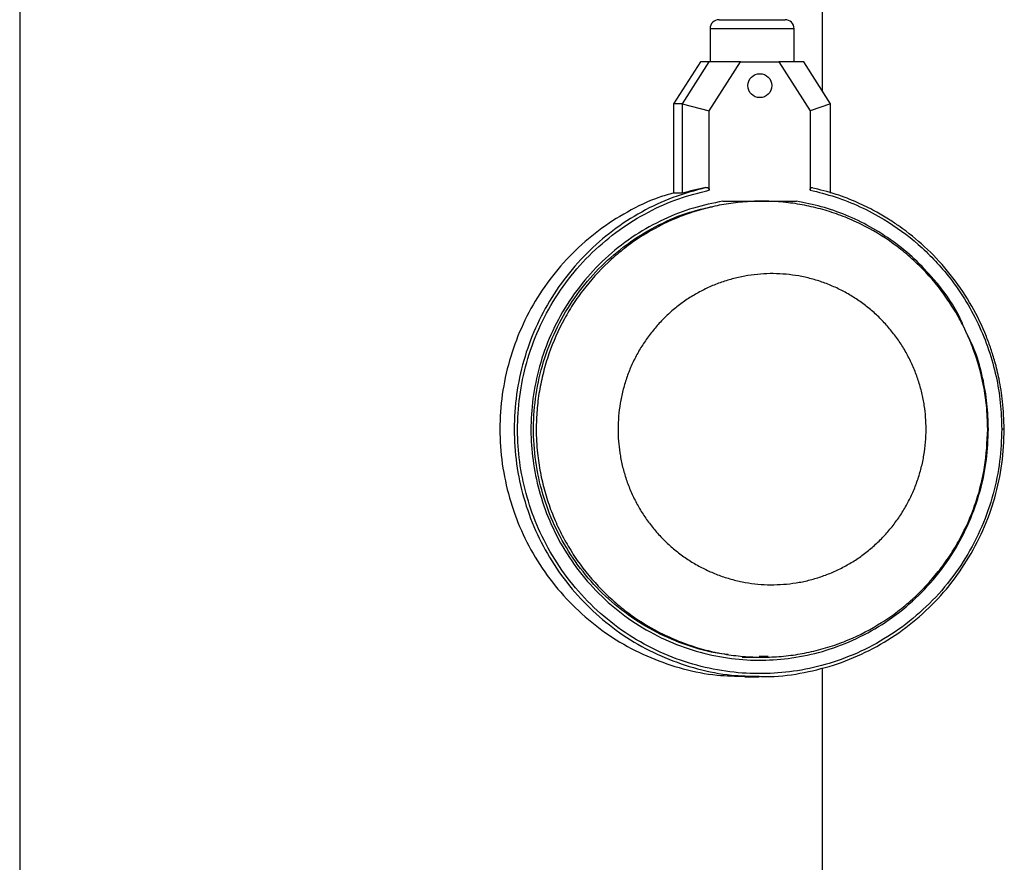
# Model space of a CAD drawing. Units: millimetres. Extents: x -4 to 213, y 0 to 297.
# Drawn here: x 141 to 173, y 170 to 198 of the extents above; entities that cross this region are included whole.
import ezdxf

# ---------------------------------------------------------------- set-up
doc = ezdxf.new("R2010")
doc.units = ezdxf.units.MM

msp = doc.modelspace()

# ---------------------------------------------------------------- linework, layer by layer
at = {"color": 7, "linetype": 'Continuous', "lineweight": 25}
for p, q in [((140.7134, 237.8251), (140.7134, 159.1828)), ((167.3134, 195.337), (167.3134, 237.8251)), ((163.591, 197.3995), (163.591, 196.3062)), ((163.8892, 197.6976), (166.0758, 197.6976)), ((166.374, 196.3062), (166.374, 197.3995)), ((163.2686, 196.3062), (162.3827, 194.9147)), ((163.5469, 196.3062), (162.6611, 194.9147)), ((163.5469, 196.3062), (163.2686, 196.3062)), ((164.6, 196.3062), (163.5469, 196.3062)), ((163.5646, 194.6797), (164.6, 196.3062)), ((164.6, 196.3062), (165.866, 196.3062)), ((165.866, 196.3062), (166.9014, 194.6797)), ((166.6964, 196.3062), (165.866, 196.3062)), ((167.5823, 194.9147), (166.6964, 196.3062)), ((165.24, 195.9086), (165.233, 195.9086)), ((165.233, 195.1135), (165.24, 195.1135)), ((162.6611, 194.9147), (162.3827, 194.9147)), ((162.3827, 194.9147), (162.3827, 191.945)), ((162.6611, 194.9147), (162.6611, 191.945)), ((162.6611, 194.9147), (163.5646, 194.6797)), ((167.5823, 194.9147), (166.9014, 194.6797)), ((167.5823, 191.945), (167.5823, 194.9147)), ((163.5646, 192.0534), (163.5646, 194.6797)), ((166.9014, 194.6797), (166.9014, 192.0534)), ((162.6611, 191.945), (162.3827, 191.945)), ((164.0118, 191.6845), (165.233, 191.6845)), ((165.2541, 191.6845), (166.4542, 191.6845)), ((164.6554, 176.5771), (165.3096, 176.5771)), ((165.2873, 176.6088), (165.3591, 176.6105)), ((167.3134, 159.1828), (167.3134, 176.2269)), ((164.7459, 175.9311), (165.2191, 175.9311))]:
    msp.add_line(p, q, dxfattribs=at)
at = {"color": 8, "linetype": 'Continuous', "lineweight": 25}
for p, q in [((163.6046, 197.3995), (163.591, 197.3995)), ((165.512, 176.6026), (165.2186, 176.5953))]:
    msp.add_line(p, q, dxfattribs=at)
at = {"color": 8, "linetype": 'Continuous', "lineweight": 25, "flags": 128}
msp.add_lwpolyline([(166.374, 197.3995), (166.3436, 197.3995), (166.2402, 197.3995), (166.069, 197.3995), (165.8392, 197.3995), (165.5632, 197.3995), (165.256, 197.3995), (164.9339, 197.3995), (164.6146, 197.3995), (164.315, 197.3995), (164.0514, 197.3995), (163.8381, 197.3995), (163.6864, 197.3995), (163.6046, 197.3995)], dxfattribs=at)
at = {"color": 7, "linetype": 'Continuous', "lineweight": 25}
msp.add_circle((165.2375, 195.512), 0.3962, dxfattribs=at)
for centre, start, end in [((163.8892, 197.3995), 90, 180), ((166.0758, 197.3995), 0, 90)]:
    msp.add_arc(centre, 0.2982, start, end, dxfattribs=at)
msp.add_ellipse((165.4675, 184.1308), major_axis=(9.2611, 0), ratio=0.8853936, start_param=1.7902142, end_param=1.8786672, dxfattribs=at)
for points, knots in [([(162.3827, 191.9547), (162.2164, 191.9081), (161.6837, 191.7589), (160.8402, 191.3441), (159.8762, 190.7278), (159.0106, 189.9729), (158.2573, 189.1054), (157.6318, 188.1393), (157.1463, 187.0945), (156.8104, 185.9914), (156.6306, 184.8516), (156.6106, 183.6977), (156.7507, 182.5523), (157.0481, 181.4379), (157.497, 180.3766), (158.0886, 179.3891), (158.8113, 178.495), (159.6507, 177.7117), (160.5904, 177.0551), (161.6119, 176.5364), (162.6951, 176.172), (163.7483, 175.9606), (164.4375, 175.9487), (164.7464, 175.9434)], [0, 0, 0, 0, 0.0224148, 0.0717564, 0.1210981, 0.1704397, 0.2197814, 0.269123, 0.3184647, 0.3678063, 0.417148, 0.4664897, 0.5158313, 0.565173, 0.6145146, 0.6638563, 0.7131979, 0.7625396, 0.8118813, 0.8612229, 0.9105646, 0.9599062, 1, 1, 1, 1]), ([(173.2539, 184.1308), (173.2406, 183.7772), (173.2134, 183.0544), (172.988, 181.9691), (172.6138, 180.8887), (172.0747, 179.8486), (171.3826, 178.8851), (170.5547, 178.0316), (169.6187, 177.3151), (168.6077, 176.7529), (167.5576, 176.352), (166.5006, 176.109), (165.4401, 176.0105), (164.3664, 176.0535), (163.2734, 176.249), (162.1853, 176.6082), (161.1379, 177.1325), (160.1673, 177.8131), (159.3062, 178.6302), (158.5804, 179.5557), (158.0062, 180.5558), (157.5895, 181.5947), (157.3245, 182.6464), (157.1993, 183.7143), (157.2149, 184.8089), (157.3847, 185.9296), (157.719, 187.045), (158.2183, 188.1186), (158.8728, 189.1139), (159.6621, 189.9979), (160.5574, 190.7467), (161.5261, 191.3411), (162.5305, 191.7895), (163.2249, 191.9667), (163.5646, 192.0534)], [0, 0, 0, 0, 0.0290934, 0.059456, 0.0908725, 0.1230714, 0.155735, 0.1885168, 0.221063, 0.2530344, 0.2841272, 0.3140876, 0.3428793, 0.372416, 0.4031567, 0.4348668, 0.4672577, 0.5, 0.5327423, 0.5651332, 0.5968433, 0.627584, 0.6571207, 0.6859124, 0.7158728, 0.7469656, 0.778937, 0.8114832, 0.844265, 0.8769286, 0.9091275, 0.940544, 0.9709066, 1, 1, 1, 1]), ([(163.4517, 192.1339), (163.4682, 192.1354), (163.4951, 192.1379), (163.5285, 192.1235), (163.5488, 192.1049), (163.5609, 192.0826), (163.5645, 192.0647), (163.5646, 192.0549), (163.5646, 192.0534)], [0, 0, 0, 0, 0.3349152, 0.5436757, 0.7065241, 0.8404254, 0.9746461, 1, 1, 1, 1]), ([(166.9014, 192.0534), (166.9019, 192.0615), (166.9028, 192.0777), (166.9105, 192.099), (166.9232, 192.1183), (166.9395, 192.1302), (166.9616, 192.1376), (166.9766, 192.1354), (166.9865, 192.1339)], [0, 0, 0, 0, 0.1310944, 0.2621814, 0.3931867, 0.5940782, 0.7334014, 1, 1, 1, 1]), ([(166.9014, 192.0534), (167.181, 191.9841), (167.7466, 191.8439), (168.5691, 191.5139), (169.5088, 191.0174), (170.5154, 190.2809), (171.3895, 189.3687), (172.0306, 188.4653), (172.4843, 187.6355), (172.8345, 186.7713), (173.0782, 185.8903), (173.2268, 185.0093), (173.2449, 184.4214), (173.2539, 184.1308)], [0, 0, 0, 0, 0.07907924, 0.15998502, 0.24259998, 0.37026129, 0.49990796, 0.58637245, 0.67225238, 0.75739999, 0.84000654, 0.92091646, 1, 1, 1, 1]), ([(173.3351, 184.1308), (173.3253, 184.4384), (173.3075, 184.9978), (173.1848, 185.7442), (173.0448, 186.3235), (172.8996, 186.7907), (172.6684, 187.416), (172.2791, 188.2245), (171.6555, 189.1647), (170.9208, 189.9965), (170.285, 190.5459), (169.8059, 190.8932), (169.4649, 191.1183), (169.0207, 191.3775), (168.4459, 191.6587), (167.7465, 191.9347), (167.2253, 192.0642), (166.9517, 192.1322)], [0, 0, 0, 0, 0.0830569, 0.1510766, 0.2039892, 0.2441035, 0.2833037, 0.3842943, 0.4862065, 0.5881209, 0.6845185, 0.7138235, 0.7490128, 0.7956318, 0.8536859, 0.923192, 1, 1, 1, 1]), ([(164.0118, 191.6845), (163.6844, 191.6174), (163.0148, 191.4803), (162.0379, 191.0971), (161.0887, 190.5715), (160.2036, 189.8937), (159.4154, 189.0807), (158.7531, 188.155), (158.2378, 187.1478), (157.8805, 186.0944), (157.6818, 185.0307), (157.6326, 183.9875), (157.7197, 182.9656), (157.9417, 181.9551), (158.3104, 180.9519), (158.8322, 179.9815), (159.5024, 179.0789), (160.3062, 178.2775), (161.2189, 177.6056), (162.2091, 177.083), (163.2416, 176.7193), (164.2814, 176.5135), (165.3048, 176.4551), (166.3175, 176.5329), (167.3292, 176.7501), (168.3367, 177.1195), (169.3087, 177.6453), (170.21, 178.3211), (171.0081, 179.1303), (171.6756, 180.0469), (172.1954, 181.0382), (172.5561, 182.0689), (172.7732, 183.1042), (172.7994, 183.7936), (172.8122, 184.1308)], [0, 0, 0, 0, 0.0290476, 0.05938973, 0.09080876, 0.12302813, 0.15572336, 0.18853976, 0.22111471, 0.25310129, 0.28418933, 0.31412105, 0.34286117, 0.3723606, 0.40308894, 0.43480813, 0.46722409, 0.5, 0.53277591, 0.56519187, 0.59691106, 0.6276394, 0.65713883, 0.68587895, 0.71581067, 0.74689871, 0.77888529, 0.81146024, 0.84427664, 0.87697187, 0.90919124, 0.94061027, 0.9709524, 1, 1, 1, 1]), ([(172.7897, 184.1308), (172.7705, 183.71), (172.7415, 183.0764), (172.5614, 182.2452), (172.3186, 181.4321), (171.9727, 180.6531), (171.5353, 179.9273), (171.0384, 179.2415), (170.4572, 178.6219), (169.8065, 178.0832), (169.1129, 177.6022), (168.3613, 177.2118), (167.5707, 176.921), (166.9599, 176.7541), (166.3388, 176.6401), (165.7141, 176.5793), (165.08, 176.5716), (164.4489, 176.6183), (163.8255, 176.7183), (163.216, 176.8697), (162.6151, 177.0745), (161.8436, 177.4135), (161.1173, 177.8501), (160.454, 178.3729), (159.8371, 178.9507), (159.2949, 179.6054), (158.8404, 180.3204), (158.545, 180.8856), (158.2986, 181.4724), (158.1027, 182.0746), (157.9561, 182.6976), (157.8545, 183.3844), (157.8185, 184.0755), (157.8467, 184.7611), (157.9251, 185.39), (158.0569, 186.0164), (158.301, 186.8295), (158.6463, 187.6086), (159.0838, 188.3344), (159.5807, 189.0201), (160.1619, 189.6398), (160.8126, 190.1784), (161.5062, 190.6594), (162.2579, 191.0499), (163.0484, 191.3407), (163.6592, 191.5076), (164.2803, 191.6215), (164.905, 191.6824), (165.5392, 191.6901), (166.1702, 191.6434), (166.7936, 191.5433), (167.4031, 191.3919), (168.004, 191.1872), (168.7756, 190.8482), (169.5018, 190.4116), (170.1651, 189.8888), (170.782, 189.311), (171.3243, 188.6562), (171.7787, 187.9412), (172.074, 187.376), (172.4028, 186.5939), (172.6308, 185.7724), (172.7675, 184.8773), (172.7818, 184.3959), (172.7897, 184.1308)], [0, 0, 0, 0, 0.0265757, 0.0400166, 0.053686, 0.0802618, 0.0937026, 0.107372, 0.1339478, 0.1473886, 0.1610581, 0.1876338, 0.2010746, 0.2147441, 0.227997, 0.2413429, 0.2547839, 0.2684533, 0.2817063, 0.2950521, 0.3084931, 0.3221625, 0.3487383, 0.3621791, 0.3758486, 0.4024243, 0.4158651, 0.4295346, 0.4427875, 0.4561334, 0.4695743, 0.4832438, 0.5000002, 0.5132532, 0.5265991, 0.54004, 0.5537095, 0.5802852, 0.593726, 0.6073955, 0.6339712, 0.647412, 0.6610815, 0.6876572, 0.7010981, 0.7147675, 0.7280205, 0.7413664, 0.7548073, 0.7684767, 0.7817297, 0.7950756, 0.8085165, 0.822186, 0.8487617, 0.8622025, 0.875872, 0.9024477, 0.9158885, 0.929558, 0.9428109, 0.9695741, 0.9832435, 1, 1, 1, 1]), ([(164.1883, 176.6689), (164.045, 176.6841), (163.5366, 176.738), (162.6908, 176.9993), (161.68, 177.4432), (160.7471, 178.0421), (159.9107, 178.7701), (159.1892, 179.6148), (158.5983, 180.5571), (158.1507, 181.5769), (157.8561, 182.6518), (157.7209, 183.7588), (157.748, 184.8739), (157.9368, 185.9729), (158.2833, 187.032), (158.7799, 188.0282), (159.4159, 188.9403), (160.1776, 189.7477), (161.048, 190.4355), (162.0103, 190.9793), (162.8884, 191.3418), (163.453, 191.4561), (163.6576, 191.4975)], [0, 0, 0, 0, 0.0206918, 0.0734337, 0.1261757, 0.1789176, 0.2316595, 0.2844014, 0.3371434, 0.3898853, 0.4426272, 0.4953691, 0.548111, 0.600853, 0.6535949, 0.7063368, 0.7590787, 0.8118207, 0.8645626, 0.9173045, 0.9700464, 1, 1, 1, 1]), ([(160.5401, 184.1308), (160.5435, 184.2743), (160.5504, 184.5612), (160.6056, 184.9886), (160.6935, 185.41), (160.8166, 185.8225), (160.9727, 186.2222), (161.1612, 186.6073), (161.3801, 186.9744), (161.6286, 187.3218), (161.9039, 187.6465), (162.205, 187.9471), (162.5296, 188.2214), (162.8756, 188.4677), (163.2414, 188.6846), (163.6237, 188.8702), (164.0199, 189.0229), (164.4263, 189.1418), (164.8411, 189.2264), (165.2614, 189.2759), (165.6853, 189.2903), (166.1089, 189.2689), (166.5293, 189.2123), (166.9426, 189.1208), (167.347, 188.9952), (167.7397, 188.8362), (168.1189, 188.6445), (168.4809, 188.4218), (168.8234, 188.1693), (169.1433, 187.89), (169.4392, 187.5848), (169.7091, 187.2559), (169.9512, 186.9056), (170.1641, 186.5354), (170.346, 186.1487), (170.4954, 185.7481), (170.6113, 185.3373), (170.6909, 184.929), (170.737, 184.526), (170.7526, 184.1193), (170.7351, 183.6994), (170.6816, 183.271), (170.5928, 182.8487), (170.4696, 182.4362), (170.3132, 182.0366), (170.1244, 181.6515), (169.9051, 181.2844), (169.6564, 180.937), (169.3807, 180.6123), (169.0792, 180.3119), (168.7542, 180.0377), (168.4079, 179.7916), (168.042, 179.575), (167.6597, 179.3898), (167.2634, 179.2375), (166.857, 179.1189), (166.4423, 179.0347), (166.0221, 178.9855), (165.5983, 178.9714), (165.1748, 178.993), (164.7546, 179.0499), (164.3414, 179.1417), (163.9372, 179.2675), (163.5446, 179.4267), (163.1665, 179.6182), (162.8044, 179.8411), (162.462, 180.0936), (162.1415, 180.3739), (161.8457, 180.6794), (161.576, 181.0085), (161.3341, 181.3589), (161.1214, 181.7293), (160.9397, 182.1162), (160.7906, 182.517), (160.6749, 182.9279), (160.5961, 183.3357), (160.5487, 183.7375), (160.5429, 183.9995), (160.5401, 184.1308)], [0, 0, 0, 0, 0.0132913, 0.0265826, 0.0398739, 0.0531652, 0.0664565, 0.0796472, 0.0929295, 0.1061203, 0.1193111, 0.1325019, 0.1456927, 0.1588835, 0.1720685, 0.1853449, 0.19853, 0.2117149, 0.2248999, 0.2380849, 0.2512691, 0.2645449, 0.2777291, 0.2909133, 0.3040975, 0.3172817, 0.3304611, 0.3437318, 0.3569112, 0.3700905, 0.3832699, 0.3964493, 0.4096286, 0.422808, 0.4360785, 0.4492579, 0.4624372, 0.4756166, 0.4877726, 0.5, 0.5132914, 0.5266763, 0.5399677, 0.5532589, 0.5665503, 0.5797472, 0.5930357, 0.6062327, 0.6194297, 0.6326267, 0.6458237, 0.6590206, 0.6722017, 0.6854742, 0.6986552, 0.7118362, 0.7250172, 0.7381982, 0.7513792, 0.7646518, 0.7778328, 0.7910138, 0.8041948, 0.8173758, 0.8305568, 0.8437378, 0.8570104, 0.8701914, 0.8833724, 0.8965534, 0.9097344, 0.9229155, 0.9361878, 0.9493688, 0.9625498, 0.9757308, 0.9878302, 1, 1, 1, 1]), ([(165.2196, 175.9434), (165.2907, 175.9396), (165.7412, 175.9151), (166.5714, 176.0272), (167.6821, 176.2867), (168.7447, 176.715), (169.7377, 177.2854), (170.6419, 177.9916), (171.4394, 178.8183), (172.1142, 179.7496), (172.6542, 180.7672), (173.0447, 181.8509), (173.2927, 182.9795), (173.3236, 183.7471), (173.339, 184.1308)], [0, 0, 0, 0, 0.0167549, 0.1061408, 0.1955267, 0.2849127, 0.3742986, 0.4636845, 0.5530704, 0.6424563, 0.7318422, 0.8212282, 0.9106141, 1, 1, 1, 1]), ([(173.339, 184.1308), (173.3392, 184.1308), (173.3395, 184.1308), (173.3176, 184.1308), (173.2877, 184.1308), (173.2652, 184.1308), (173.2539, 184.1308)], [0, 0, 0, 0, 0.27965747, 0.55920266, 0.77967329, 1, 1, 1, 1])]:
    msp.add_open_spline(points, degree=3, knots=knots, dxfattribs=at)
at = {"color": 8, "linetype": 'Continuous', "lineweight": 25}
for points, knots in [([(163.4517, 192.1339), (163.0841, 192.0352), (162.349, 191.8377), (161.3122, 191.3476), (160.3497, 190.7268), (159.4837, 189.9731), (158.7305, 189.1053), (158.105, 188.1393), (157.6195, 187.0945), (157.2835, 185.9914), (157.1038, 184.8516), (157.0838, 183.6977), (157.2238, 182.5523), (157.5213, 181.4379), (157.9702, 180.3766), (158.5618, 179.3891), (159.2845, 178.495), (160.1239, 177.7117), (161.0636, 177.0551), (162.0851, 176.5364), (163.1683, 176.172), (164.2215, 175.9606), (164.9107, 175.9487), (165.2196, 175.9434)], [0, 0, 0, 0, 0.0480479, 0.0960958, 0.1441438, 0.1921917, 0.2402396, 0.2882875, 0.3363354, 0.3843834, 0.4324313, 0.4804792, 0.5285271, 0.576575, 0.624623, 0.6726709, 0.7207188, 0.7687667, 0.8168146, 0.8648626, 0.9129105, 0.9609584, 1, 1, 1, 1]), ([(172.0622, 187.3789), (171.9812, 187.5689), (171.7169, 188.1883), (171.1239, 188.9853), (170.3825, 189.7742), (169.6676, 190.3602), (168.9024, 190.8485), (168.1022, 191.2319), (167.2867, 191.5194), (166.7294, 191.6299), (166.4542, 191.6845)], [0, 0, 0, 0, 0.0836295, 0.2726838, 0.3987728, 0.5239445, 0.6479669, 0.7680174, 0.8854285, 1, 1, 1, 1]), ([(172.8122, 184.1308), (172.8035, 184.414), (172.7859, 184.9875), (172.6317, 185.8445), (172.4211, 186.6468), (172.1845, 187.1277), (172.0788, 187.3424)], [0, 0, 0, 0, 0.2551978, 0.5167218, 0.7841659, 1, 1, 1, 1])]:
    msp.add_open_spline(points, degree=3, knots=knots, dxfattribs=at)

doc.saveas('drawing.dxf')
